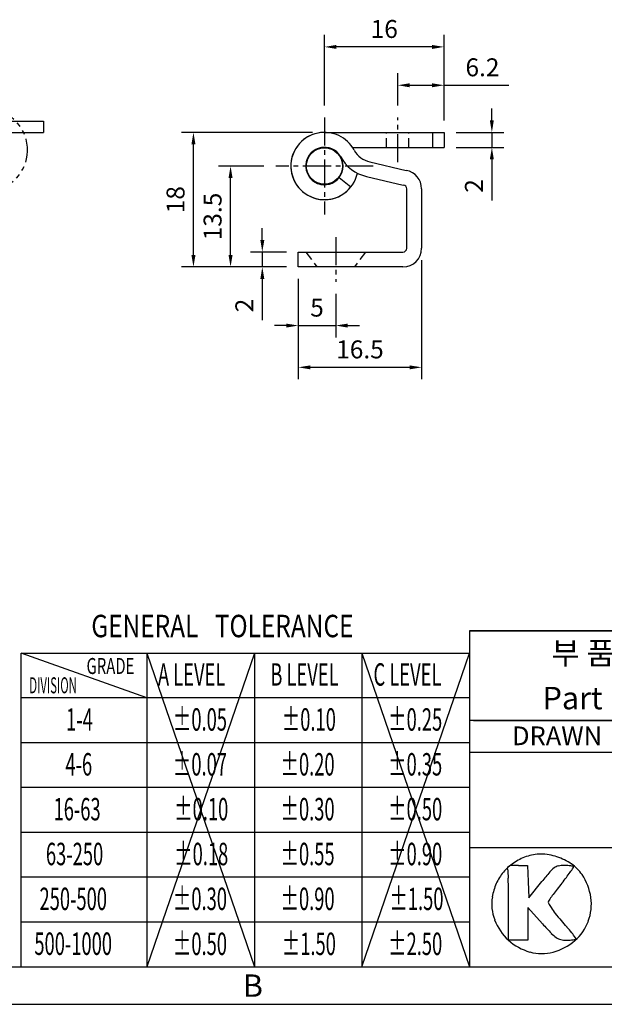
# Model space of a CAD drawing. Extents: x 0 to 367, y 0 to 257.
# Drawn here: x 124 to 202, y 0 to 132 of the extents above; entities that cross this region are included whole.
import ezdxf
from ezdxf.enums import TextEntityAlignment as Align

# ---------------------------------------------------------------- set-up
doc = ezdxf.new("R2010")
doc.units = 0
doc.header["$LTSCALE"] = 5
doc.header["$MEASUREMENT"] = 0
for name, pattern in [('AUSGEZOGEN', [0]), ('CENTER2', [1.125, 0.75, -0.125, 0.125, -0.125]), ('HIDDEN', [0.375, 0.25, -0.125]), ('PHANTOM2', [1.25, 0.625, -0.125, 0.125, -0.125, 0.125, -0.125])]:
    doc.linetypes.add(name, pattern=pattern)
doc.layers.get('0').update_dxf_attribs({"linetype": 'CONTINUOUS'})
for name, color, linetype in [('기준선', 6, 'CENTER2'), ('모서리', 8, 'CONTINUOUS'), ('상상선', 5, 'PHANTOM2'), ('숨은선', 4, 'HIDDEN'), ('치수선', 1, 'CONTINUOUS')]:
    doc.layers.add(name, color=color, linetype=linetype)
doc.styles.add('KB', font='gulim.ttc')
doc.styles.add('style1', font='gulim.ttc')
doc.styles.add('TXT', font='simplex.shx', dxfattribs={"bigfont": 'whgtxt.shx'})

msp = doc.modelspace()

# ---------------------------------------------------------------- linework, layer by layer
for p, q in [((88.07, 118.15), (126.99, 118.15)), ((126.99, 118.15), (126.99, 116.65)), ((89.07, 116.65), (126.99, 116.65)), ((164.58, 116.65), (180.58, 116.65)), ((180.58, 116.65), (180.58, 114.65)), ((168.32, 114.65), (180.58, 114.65)), ((170.66, 112.7), (175.52, 111.57)), ((170.22, 110.75), (175.13, 109.6)), ((166.54, 110.6), (168.12, 109.37)), ((175.58, 101.15), (175.58, 109.11)), ((177.58, 109.11), (177.58, 101.15)), ((161.08, 98.65), (161.08, 100.65)), ((161.08, 100.65), (175.08, 100.65)), ((175.08, 98.65), (161.08, 98.65)), ((190.56, 18.59), (191.75, 18.58)), ((191.75, 18.58), (191.85, 16.42)), ((191.85, 16.42), (191.94, 14.25)), ((191.94, 14.25), (193.66, 16.42)), ((189.2, 8.58), (189.2, 13.44)), ((193.75, 10.76), (191.79, 12.94)), ((191.79, 12.94), (191.79, 10.76)), ((191.79, 10.76), (191.78, 8.58)), ((190.49, 8.58), (189.2, 8.58)), ((191.78, 8.58), (190.49, 8.58))]:
    msp.add_line(p, q)
at = {"color": 3, "linetype": 'AUSGEZOGEN'}
for p, q in [((184, 49.97), (184, 5)), ((124, 47), (184, 47)), ((124, 5), (124, 47)), ((140.8, 47), (140.8, 5)), ((184, 47), (184, 5)), ((184, 41), (124, 41)), ((184, 41), (124, 41)), ((184.5, 37.97), (362, 37.97))]:
    msp.add_line(p, q, dxfattribs=at)
at = {"color": 5}
for p, q in [((362, 49.97), (184, 49.97)), ((140.8, 41), (124, 47)), ((155.2, 47), (140.8, 5)), ((140.8, 47), (155.2, 5)), ((155.2, 47), (155.2, 5)), ((169.6, 47), (169.6, 5)), ((169.6, 47), (184, 5)), ((169.6, 5), (184, 47)), ((184, 35), (124, 35)), ((184, 33.72), (262, 33.72)), ((184, 29), (124, 29)), ((184, 23), (124, 23)), ((184, 20.97), (362, 20.97)), ((184, 17), (124, 17)), ((184, 11), (124, 11))]:
    msp.add_line(p, q, dxfattribs=at)
at = {"color": 3}
for p, q in [((184, 49.97), (362, 49.97)), ((362, 37.97), (184, 37.97)), ((5, 5), (362, 5)), ((0, 0), (367, 0))]:
    msp.add_line(p, q, dxfattribs=at)
at = {"linetype": 'ByBlock'}
for p in [(189.49, 18.58), (189.08, 18.12)]:
    msp.add_line(p, (189.13, 18.39), dxfattribs=at)
msp.add_circle((164.58, 112.15), 2.43)
for centre, radius, start, end in [((164.58, 112.15), 4.5, 27.8946, 321.9366), ((164.58, 112.15), 4.5, 90, 347.9073), ((164.58, 112.15), 2.5, 30.2899, 321.9366), ((164.58, 112.15), 2.5, 90, 27.1962), ((171.36, 115.88), 5.25, 208.0607, 257.3955), ((171.36, 115.88), 3.25, 210.0066, 257.5505), ((175.08, 109.11), 2.5, 0, 79.647), ((175.08, 109.11), 0.5, 0, 83.1396), ((175.08, 101.15), 2.5, 270, 0), ((175.08, 101.15), 0.5, 270, 0), ((194.34, 12.28), 7.98, 110.2852, 124.0017), ((193.43, 14.75), 5.34, 88.7715, 110.2852), ((193.38, 12.57), 7.53, 72.139, 88.7715), ((193.56, 13.43), 6.59, 124.0017, 139.8336), ((190.17, 3.14), 15.45, 88.5738, 92.5372), ((196.18, 17.07), 1.47, 101.9426, 125.9749), ((193.38, 12.57), 7.52, 55.5031, 72.1389), ((196.65, 14.84), 3.74, 90.0001, 101.9425), ((196.65, 10.29), 8.29, 86.6533, 90), ((196.88, 14.29), 4.28, 81.1671, 86.6533), ((196.95, 14.75), 3.82, 76.4216, 81.1671), ((194.62, 14.38), 5.33, 33.963, 55.503), ((197.83, 18.39), 0.0793, 0.0001, 76.4215), ((193.45, 13.52), 6.45, 139.8337, 155.857), ((202.25, 18.48), 13.17, 181.5827, 187.0219), ((232.88, -14.75), 50.09, 139.6153, 141.5248), ((197.31, 15.51), 3.39, 125.975, 139.6154), ((172.22, 35.73), 31.03, 322.8323, 324.3995), ((147.65, 53.32), 61.25, 324.3994, 325.0744), ((197.68, 18.39), 0.229, 325.0745, 0), ((192.93, 13.24), 7.37, 8.1692, 33.9629), ((194.26, 13.16), 7.33, 155.857, 170.4105), ((-38.94, 13.44), 228.14, 0, 0.8611), ((277.29, -47.48), 102.99, 141.8028, 142.359), ((153.61, 49.84), 54.39, 321.8028, 322.8323), ((259.51, -33.65), 80.47, 143.0743, 143.6227), ((254.05, -29.55), 73.64, 142.359, 143.0743), ((192.82, 13.41), 5.86, 170.4106, 201.1758), ((194.81, 13.66), 0.303, 149.8026, 206.847), ((200.03, 16.3), 6.14, 206.8471, 213.2492), ((197, 12.39), 2.83, 143.6227, 149.8025), ((193.86, 13.37), 6.43, 339.5793, 8.1692), ((202.84, 18.14), 9.5, 213.2493, 219.0239), ((217.72, 30.21), 28.67, 219.024, 221.5591), ((194, 13.86), 7.13, 201.1759, 227.7353), ((233.21, 46.23), 53.05, 221.9547, 223.8266), ((144.98, -34.29), 68.56, 40.6037, 41.5592), ((193.88, 13.37), 6.41, 310.9572, 339.5793), ((197.92, 12.36), 4.14, 223.8266, 235.9298), ((167.94, -14.6), 38.31, 39.1265, 40.6038), ((131.16, -44.52), 85.72, 38.5622, 39.1265), ((194, 13.86), 7.13, 227.7353, 254.297), ((193.27, 14.06), 7.33, 285.0707, 310.9572), ((196.58, 10.39), 1.76, 235.9298, 257.2947), ((196.97, 12.1), 3.52, 257.2948, 270), ((196.97, 16.76), 8.18, 270, 273.3916), ((197.2, 12.82), 4.23, 273.3917, 278.949), ((197.28, 12.32), 3.73, 278.9491, 283.8043), ((198.15, 8.78), 0.0804, 283.8044, 0.0001), ((198.02, 8.78), 0.212, 0.0001, 38.5622), ((193.66, 12.64), 5.86, 254.2969, 285.0707)]:
    msp.add_arc(centre, radius, start, end)
at = {"layer": '기준선', "color": 1}
for p, q in [((164.58, 118.65), (164.58, 105.65)), ((174.38, 112.65), (174.38, 118.65)), ((166.08, 102.65), (166.08, 96.65))]:
    msp.add_line(p, q, dxfattribs=at)
at = {"layer": '기준선'}
msp.add_line((171.08, 112.15), (158.08, 112.15), dxfattribs=at)
at = {"layer": '모서리'}
msp.add_line((179.08, 114.65), (179.08, 116.65), dxfattribs=at)
at = {"layer": '상상선'}
msp.add_arc((119.35, 114.3), 5.5, 277.8375, 262.1625, dxfattribs=at)
at = {"layer": '숨은선', "color": 2}
for p, q in [((172.88, 114.65), (172.88, 116.65)), ((175.88, 114.65), (175.88, 116.65)), ((162.08, 100.65), (163.58, 98.65)), ((170.08, 100.65), (168.58, 98.65))]:
    msp.add_line(p, q, dxfattribs=at)
at = {"layer": '치수선', "color": 6}
for p, q in [((164.58, 120.25), (164.58, 129.69)), ((180.58, 118.25), (180.58, 129.69)), ((178.98, 128.09), (166.18, 128.09)), ((174.38, 120.25), (174.38, 124.56)), ((180.58, 118.25), (180.58, 124.56)), ((175.98, 122.96), (178.98, 122.96)), ((180.58, 122.96), (189.27, 122.96)), ((186.98, 118.25), (186.98, 119.85)), ((162.98, 116.65), (145.45, 116.65)), ((182.18, 116.65), (188.58, 116.65)), ((186.98, 116.65), (186.98, 114.65)), ((147.05, 100.25), (147.05, 115.05)), ((182.18, 114.65), (188.58, 114.65)), ((156.48, 112.15), (150.41, 112.15)), ((186.98, 113.05), (186.98, 107.53)), ((152.01, 100.25), (152.01, 110.55)), ((156.26, 102.25), (156.26, 103.85)), ((159.48, 100.65), (154.66, 100.65)), ((156.26, 100.65), (156.26, 98.65)), ((177.58, 99.55), (177.58, 83.62)), ((159.48, 98.65), (145.45, 98.65)), ((159.48, 98.65), (150.41, 98.65)), ((159.48, 98.65), (154.66, 98.65)), ((156.26, 97.05), (156.26, 91.53)), ((161.08, 97.05), (161.08, 89.21)), ((161.08, 97.05), (161.08, 83.62)), ((166.08, 95.05), (166.08, 89.21)), ((159.48, 90.81), (157.88, 90.81)), ((161.08, 90.81), (166.08, 90.81)), ((167.68, 90.81), (169.28, 90.81)), ((162.68, 85.22), (175.98, 85.22))]:
    msp.add_line(p, q, dxfattribs=at)
for points in [[(166.18, 128.35), (166.18, 127.82), (164.58, 128.09)], [(178.98, 128.35), (178.98, 127.82), (180.58, 128.09)], [(175.98, 123.22), (175.98, 122.69), (174.38, 122.96)], [(178.98, 123.22), (178.98, 122.69), (180.58, 122.96)], [(186.71, 118.25), (187.24, 118.25), (186.98, 116.65)], [(146.78, 115.05), (147.32, 115.05), (147.05, 116.65)], [(186.71, 113.05), (187.24, 113.05), (186.98, 114.65)], [(151.75, 110.55), (152.28, 110.55), (152.01, 112.15)], [(156, 102.25), (156.53, 102.25), (156.26, 100.65)], [(146.78, 100.25), (147.32, 100.25), (147.05, 98.65)], [(151.75, 100.25), (152.28, 100.25), (152.01, 98.65)], [(156, 97.05), (156.53, 97.05), (156.26, 98.65)], [(159.48, 91.07), (159.48, 90.54), (161.08, 90.81)], [(167.68, 91.07), (167.68, 90.54), (166.08, 90.81)], [(162.68, 85.48), (162.68, 84.95), (161.08, 85.22)], [(175.98, 85.48), (175.98, 84.95), (177.58, 85.22)]]:
    msp.add_solid(points, dxfattribs=at)

# ---------------------------------------------------------------- texts
at = {"color": 3, "linetype": 'AUSGEZOGEN', "style": 'TXT'}
for s, height, width, p in [('GENERAL   TOLERANCE', 3, 0.8, (133.38, 49.11)), ('GRADE', 2.14, 0.683721, (132.74, 44.19)), ('A LEVEL', 3, 0.6, (142.3, 42.63)), ('B LEVEL', 3, 0.6, (157.34, 42.63)), ('C LEVEL', 3, 0.6, (171.14, 42.63)), ('DIVISION', 2.142, 0.518571, (125.08, 41.61)), ('1-4', 3, 0.6, (130.01, 36.61)), ('%%P0.05', 3, 0.6, (144.31, 36.61)), ('%%P0.10', 3, 0.6, (158.88, 36.61)), ('%%P0.25', 3, 0.6, (173.11, 36.61)), ('4-6', 3, 0.6, (129.92, 30.61)), ('%%P0.07', 3, 0.6, (144.31, 30.61)), ('%%P0.20', 3, 0.6, (158.71, 30.61)), ('%%P0.35', 3, 0.6, (173.11, 30.61)), ('16-63', 3, 0.6, (128.33, 24.61)), ('%%P0.10', 3, 0.6, (144.48, 24.61)), ('%%P0.30', 3, 0.6, (158.71, 24.61)), ('%%P0.50', 3, 0.6, (173.11, 24.61)), ('63-250', 3, 0.6, (127.31, 18.61)), ('%%P0.18', 3, 0.6, (144.48, 18.61)), ('%%P0.55', 3, 0.6, (158.71, 18.61)), ('%%P0.90', 3, 0.6, (173.11, 18.61)), ('%%P0.30', 3, 0.6, (144.31, 12.61)), ('%%P0.90', 3, 0.6, (158.71, 12.61)), ('%%P1.50', 3, 0.6, (173.28, 12.61)), ('250-500', 3, 0.6, (126.45, 12.61)), ('500-1000', 3, 0.6, (125.76, 6.61)), ('%%P0.50', 3, 0.6, (144.31, 6.59)), ('%%P1.50', 3, 0.6, (158.88, 6.59)), ('%%P2.50', 3, 0.6, (173.11, 6.59))]:
    msp.add_text(s, height=height, dxfattribs=dict(at, width=width)).set_placement(p)
at = {"color": 3, "style": 'style1'}
for s, p in [('부 품 번', (201.52, 46.97)), ('Part No.', (201.52, 40.97)), ('B', (155, 2.5))]:
    msp.add_text(s, height=3, dxfattribs=at).set_placement(p, align=Align.MIDDLE_CENTER)
msp.add_text('DRAWN', height=2.5, dxfattribs=at).set_placement((189.68, 34.67))
at = {"layer": '치수선', "color": 7, "char_height": 2.4, "attachment_point": 5, "style": 'KB'}
for s, insert in [('\\A1;16', (172.58, 130.49)), ('\\A1;6.2', (185.72, 125.36)), ('\\A1;5', (163.58, 93.21)), ('\\A1;16.5', (169.33, 87.62))]:
    msp.add_mtext(s, dxfattribs=dict(at, insert=insert))
at = {"layer": '치수선', "color": 7, "char_height": 2.4, "attachment_point": 5, "rotation": 90, "style": 'KB'}
for s, insert in [('\\A1;2', (184.58, 109.49)), ('\\A1;18', (144.65, 107.65)), ('\\A1;13.5', (149.61, 105.4)), ('\\A1;2', (153.86, 93.49))]:
    msp.add_mtext(s, dxfattribs=dict(at, insert=insert))

doc.saveas('drawing.dxf')
